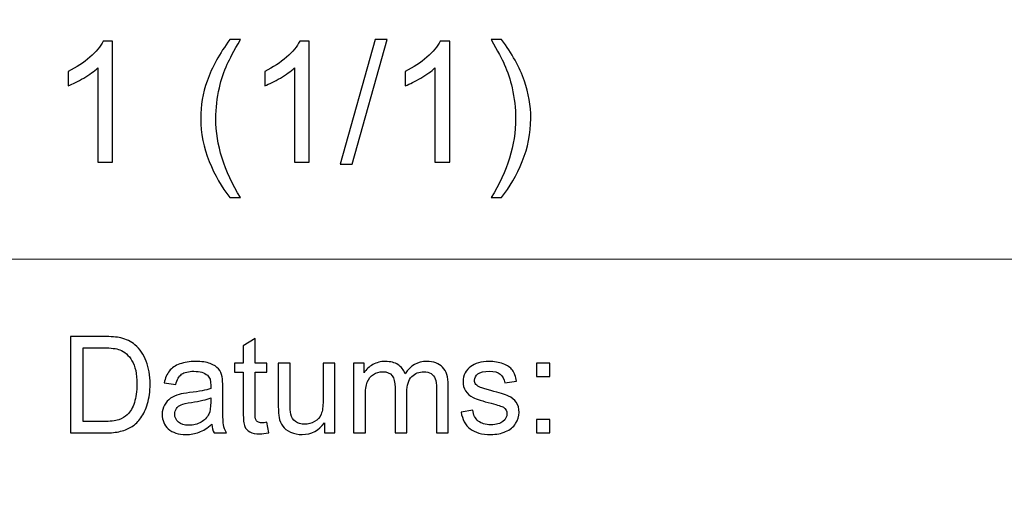
# Model space of a CAD drawing. Units: millimetres. Extents: x -148 to 148, y -105 to 105.
# Drawn here: x 61 to 82, y -94 to -84 of the extents above; entities that cross this region are included whole.
import ezdxf

# ---------------------------------------------------------------- set-up
doc = ezdxf.new("R2010")
doc.units = ezdxf.units.MM
doc.header["$MEASUREMENT"] = 0

msp = doc.modelspace()

# ---------------------------------------------------------------- linework, layer by layer
at = {"color": 250, "lineweight": 18}
for points, knots in [([(141.5001, 85.0001), (141.5001, 85.0001), (141.5001, -98.0001), (141.5001, -98.0001), (141.5001, -98.0001), (141.5001, -98.0001), (-141.5001, -98.0001), (-141.5001, -98.0001), (-141.5001, -98.0001), (-141.5001, -98.0001), (-141.5001, 85.0001), (-141.5001, 85.0001), (-141.5001, 85.0001), (-141.5001, 85.0001), (141.5001, 85.0001), (141.5001, 85.0001)], [0, 0, 0, 0, 0.2, 0.2, 0.2, 0.2, 0.4, 0.4, 0.4, 0.4, 0.6, 0.6, 0.6, 0.6, 1, 1, 1, 1]), ([(141.5001, -68.694), (141.5001, -68.694), (-21.6408, -68.694), (-21.6408, -68.694), (-21.6408, -68.694), (-21.6408, -68.694), (-21.6408, -98.0001), (-21.6408, -98.0001)], [0, 0, 0, 0, 0.3333333, 0.3333333, 0.3333333, 0.3333333, 1, 1, 1, 1])]:
    msp.add_open_spline(points, degree=3, knots=knots, dxfattribs=at)
at = {"color": 51}
for points, knots in [([(62.8358, -86.4907), (62.8358, -86.4907), (62.5254, -86.4907), (62.5254, -86.4907), (62.5254, -86.4907), (62.5254, -86.4907), (62.5254, -84.514), (62.5254, -84.514), (62.5254, -84.514), (62.4507, -84.5857), (62.3525, -84.6568), (62.2314, -84.728), (62.2314, -84.728), (62.1103, -84.7991), (62.0009, -84.8526), (61.9045, -84.8879), (61.9045, -84.8879), (61.9045, -84.8879), (61.9045, -84.588), (61.9045, -84.588), (61.9045, -84.588), (62.078, -84.5069), (62.2296, -84.4081), (62.3596, -84.2917), (62.3596, -84.2917), (62.4895, -84.1759), (62.5818, -84.0636), (62.6359, -83.9542), (62.6359, -83.9542), (62.6359, -83.9542), (62.8358, -83.9542), (62.8358, -83.9542), (62.8358, -83.9542), (62.8358, -83.9542), (62.8358, -86.4907), (62.8358, -86.4907)], [0, 0, 0, 0, 0.1, 0.1, 0.1, 0.1, 0.2, 0.2, 0.2, 0.2, 0.3, 0.3, 0.3, 0.3, 0.4, 0.4, 0.4, 0.4, 0.5, 0.5, 0.5, 0.5, 0.6, 0.6, 0.6, 0.6, 0.7, 0.7, 0.7, 0.7, 0.8, 0.8, 0.8, 0.8, 1, 1, 1, 1]), ([(65.2911, -87.2315), (65.1206, -87.0158), (64.976, -86.7635), (64.8578, -86.4742), (64.8578, -86.4742), (64.7396, -86.185), (64.6808, -85.8851), (64.6808, -85.5752), (64.6808, -85.5752), (64.6808, -85.3018), (64.7249, -85.0402), (64.8131, -84.7903), (64.8131, -84.7903), (64.9166, -84.4998), (65.0759, -84.2106), (65.2911, -83.9225), (65.2911, -83.9225), (65.2911, -83.9225), (65.5134, -83.9225), (65.5134, -83.9225), (65.5134, -83.9225), (65.3746, -84.1612), (65.2823, -84.3317), (65.2376, -84.434), (65.2376, -84.434), (65.1676, -84.5922), (65.1124, -84.7574), (65.0724, -84.9296), (65.0724, -84.9296), (65.023, -85.1443), (64.9983, -85.36), (64.9983, -85.577), (64.9983, -85.577), (64.9983, -86.1291), (65.17, -86.6806), (65.5134, -87.2315), (65.5134, -87.2315), (65.5134, -87.2315), (65.2911, -87.2315), (65.2911, -87.2315)], [0, 0, 0, 0, 0.0909091, 0.0909091, 0.0909091, 0.0909091, 0.1818182, 0.1818182, 0.1818182, 0.1818182, 0.2727273, 0.2727273, 0.2727273, 0.2727273, 0.3636364, 0.3636364, 0.3636364, 0.3636364, 0.4545455, 0.4545455, 0.4545455, 0.4545455, 0.5454545, 0.5454545, 0.5454545, 0.5454545, 0.6363636, 0.6363636, 0.6363636, 0.6363636, 0.7272727, 0.7272727, 0.7272727, 0.7272727, 0.8181818, 0.8181818, 0.8181818, 0.8181818, 1, 1, 1, 1]), ([(66.9527, -86.4907), (66.9527, -86.4907), (66.6423, -86.4907), (66.6423, -86.4907), (66.6423, -86.4907), (66.6423, -86.4907), (66.6423, -84.514), (66.6423, -84.514), (66.6423, -84.514), (66.5676, -84.5857), (66.4694, -84.6568), (66.3483, -84.728), (66.3483, -84.728), (66.2272, -84.7991), (66.1178, -84.8526), (66.0214, -84.8879), (66.0214, -84.8879), (66.0214, -84.8879), (66.0214, -84.588), (66.0214, -84.588), (66.0214, -84.588), (66.1949, -84.5069), (66.3465, -84.4081), (66.4765, -84.2917), (66.4765, -84.2917), (66.6064, -84.1759), (66.6987, -84.0636), (66.7528, -83.9542), (66.7528, -83.9542), (66.7528, -83.9542), (66.9527, -83.9542), (66.9527, -83.9542), (66.9527, -83.9542), (66.9527, -83.9542), (66.9527, -86.4907), (66.9527, -86.4907)], [0, 0, 0, 0, 0.1, 0.1, 0.1, 0.1, 0.2, 0.2, 0.2, 0.2, 0.3, 0.3, 0.3, 0.3, 0.4, 0.4, 0.4, 0.4, 0.5, 0.5, 0.5, 0.5, 0.6, 0.6, 0.6, 0.6, 0.7, 0.7, 0.7, 0.7, 0.8, 0.8, 0.8, 0.8, 1, 1, 1, 1]), ([(67.6024, -86.533), (67.6024, -86.533), (68.3362, -83.9225), (68.3362, -83.9225), (68.3362, -83.9225), (68.3362, -83.9225), (68.5861, -83.9225), (68.5861, -83.9225), (68.5861, -83.9225), (68.5861, -83.9225), (67.8523, -86.533), (67.8523, -86.533), (67.8523, -86.533), (67.8523, -86.533), (67.6024, -86.533), (67.6024, -86.533)], [0, 0, 0, 0, 0.2, 0.2, 0.2, 0.2, 0.4, 0.4, 0.4, 0.4, 0.6, 0.6, 0.6, 0.6, 1, 1, 1, 1]), ([(69.8948, -86.4907), (69.8948, -86.4907), (69.5844, -86.4907), (69.5844, -86.4907), (69.5844, -86.4907), (69.5844, -86.4907), (69.5844, -84.514), (69.5844, -84.514), (69.5844, -84.514), (69.5097, -84.5857), (69.4115, -84.6568), (69.2904, -84.728), (69.2904, -84.728), (69.1693, -84.7991), (69.0599, -84.8526), (68.9635, -84.8879), (68.9635, -84.8879), (68.9635, -84.8879), (68.9635, -84.588), (68.9635, -84.588), (68.9635, -84.588), (69.137, -84.5069), (69.2886, -84.4081), (69.4186, -84.2917), (69.4186, -84.2917), (69.5485, -84.1759), (69.6408, -84.0636), (69.6949, -83.9542), (69.6949, -83.9542), (69.6949, -83.9542), (69.8948, -83.9542), (69.8948, -83.9542), (69.8948, -83.9542), (69.8948, -83.9542), (69.8948, -86.4907), (69.8948, -86.4907)], [0, 0, 0, 0, 0.1, 0.1, 0.1, 0.1, 0.2, 0.2, 0.2, 0.2, 0.3, 0.3, 0.3, 0.3, 0.4, 0.4, 0.4, 0.4, 0.5, 0.5, 0.5, 0.5, 0.6, 0.6, 0.6, 0.6, 0.7, 0.7, 0.7, 0.7, 0.8, 0.8, 0.8, 0.8, 1, 1, 1, 1]), ([(70.9819, -87.2315), (70.9819, -87.2315), (70.7597, -87.2315), (70.7597, -87.2315), (70.7597, -87.2315), (71.1031, -86.6806), (71.2748, -86.1291), (71.2748, -85.577), (71.2748, -85.577), (71.2748, -85.3612), (71.2501, -85.1472), (71.2007, -84.9349), (71.2007, -84.9349), (71.1619, -84.7627), (71.1072, -84.5974), (71.0372, -84.4387), (71.0372, -84.4387), (70.9925, -84.3358), (70.8996, -84.1635), (70.7597, -83.9225), (70.7597, -83.9225), (70.7597, -83.9225), (70.9819, -83.9225), (70.9819, -83.9225), (70.9819, -83.9225), (71.1971, -84.2106), (71.3565, -84.4998), (71.46, -84.7903), (71.46, -84.7903), (71.5482, -85.0402), (71.5923, -85.3018), (71.5923, -85.5752), (71.5923, -85.5752), (71.5923, -85.8851), (71.5329, -86.185), (71.4141, -86.4742), (71.4141, -86.4742), (71.2959, -86.7635), (71.1519, -87.0158), (70.9819, -87.2315)], [0, 0, 0, 0, 0.0909091, 0.0909091, 0.0909091, 0.0909091, 0.1818182, 0.1818182, 0.1818182, 0.1818182, 0.2727273, 0.2727273, 0.2727273, 0.2727273, 0.3636364, 0.3636364, 0.3636364, 0.3636364, 0.4545455, 0.4545455, 0.4545455, 0.4545455, 0.5454545, 0.5454545, 0.5454545, 0.5454545, 0.6363636, 0.6363636, 0.6363636, 0.6363636, 0.7272727, 0.7272727, 0.7272727, 0.7272727, 0.8181818, 0.8181818, 0.8181818, 0.8181818, 1, 1, 1, 1]), ([(61.9505, -92.1599), (61.9505, -92.1599), (61.9505, -90.1397), (61.9505, -90.1397), (61.9505, -90.1397), (61.9505, -90.1397), (62.6462, -90.1397), (62.6462, -90.1397), (62.6462, -90.1397), (62.8033, -90.1397), (62.9232, -90.1496), (63.006, -90.1688), (63.006, -90.1688), (63.1217, -90.1952), (63.2205, -90.2436), (63.3023, -90.3132), (63.3023, -90.3132), (63.4086, -90.4036), (63.4886, -90.5183), (63.5413, -90.6585), (63.5413, -90.6585), (63.5944, -90.7987), (63.6208, -90.9586), (63.6208, -91.1387), (63.6208, -91.1387), (63.6208, -91.2921), (63.6029, -91.428), (63.5667, -91.5465), (63.5667, -91.5465), (63.5309, -91.6651), (63.4853, -91.7634), (63.4288, -91.841), (63.4288, -91.841), (63.3729, -91.9186), (63.3117, -91.9797), (63.2449, -92.024), (63.2449, -92.024), (63.1786, -92.0686), (63.0982, -92.1025), (63.0041, -92.1256), (63.0041, -92.1256), (62.9096, -92.1486), (62.8014, -92.1599), (62.6795, -92.1599), (62.6795, -92.1599), (62.6795, -92.1599), (61.9505, -92.1599), (61.9505, -92.1599)], [0, 0, 0, 0, 0.0769231, 0.0769231, 0.0769231, 0.0769231, 0.1538462, 0.1538462, 0.1538462, 0.1538462, 0.2307692, 0.2307692, 0.2307692, 0.2307692, 0.3076923, 0.3076923, 0.3076923, 0.3076923, 0.3846154, 0.3846154, 0.3846154, 0.3846154, 0.4615385, 0.4615385, 0.4615385, 0.4615385, 0.5384615, 0.5384615, 0.5384615, 0.5384615, 0.6153846, 0.6153846, 0.6153846, 0.6153846, 0.6923077, 0.6923077, 0.6923077, 0.6923077, 0.7692308, 0.7692308, 0.7692308, 0.7692308, 0.8461538, 0.8461538, 0.8461538, 0.8461538, 1, 1, 1, 1]), ([(66.0681, -91.9379), (66.0681, -91.9379), (66.1038, -92.1571), (66.1038, -92.1571), (66.1038, -92.1571), (66.0342, -92.1717), (65.9716, -92.1792), (65.9166, -92.1792), (65.9166, -92.1792), (65.8263, -92.1792), (65.7567, -92.1651), (65.7068, -92.1364), (65.7068, -92.1364), (65.6574, -92.1082), (65.6226, -92.0705), (65.6024, -92.024), (65.6024, -92.024), (65.5822, -91.9779), (65.5718, -91.88), (65.5718, -91.7314), (65.5718, -91.7314), (65.5718, -91.7314), (65.5718, -90.8894), (65.5718, -90.8894), (65.5718, -90.8894), (65.5718, -90.8894), (65.3898, -90.8894), (65.3898, -90.8894), (65.3898, -90.8894), (65.3898, -90.8894), (65.3898, -90.6966), (65.3898, -90.6966), (65.3898, -90.6966), (65.3898, -90.6966), (65.5718, -90.6966), (65.5718, -90.6966), (65.5718, -90.6966), (65.5718, -90.6966), (65.5718, -90.3339), (65.5718, -90.3339), (65.5718, -90.3339), (65.5718, -90.3339), (65.8188, -90.1853), (65.8188, -90.1853), (65.8188, -90.1853), (65.8188, -90.1853), (65.8188, -90.6966), (65.8188, -90.6966), (65.8188, -90.6966), (65.8188, -90.6966), (66.0681, -90.6966), (66.0681, -90.6966), (66.0681, -90.6966), (66.0681, -90.6966), (66.0681, -90.8894), (66.0681, -90.8894), (66.0681, -90.8894), (66.0681, -90.8894), (65.8188, -90.8894), (65.8188, -90.8894), (65.8188, -90.8894), (65.8188, -90.8894), (65.8188, -91.745), (65.8188, -91.745), (65.8188, -91.745), (65.8188, -91.8161), (65.823, -91.8612), (65.8315, -91.8814), (65.8315, -91.8814), (65.8404, -91.9017), (65.8545, -91.9177), (65.8743, -91.9299), (65.8743, -91.9299), (65.894, -91.9416), (65.9222, -91.9478), (65.9589, -91.9478), (65.9589, -91.9478), (65.9867, -91.9478), (66.0229, -91.9445), (66.0681, -91.9379)], [0, 0, 0, 0, 0.047619, 0.047619, 0.047619, 0.047619, 0.0952381, 0.0952381, 0.0952381, 0.0952381, 0.1428571, 0.1428571, 0.1428571, 0.1428571, 0.1904762, 0.1904762, 0.1904762, 0.1904762, 0.2380952, 0.2380952, 0.2380952, 0.2380952, 0.2857143, 0.2857143, 0.2857143, 0.2857143, 0.3333333, 0.3333333, 0.3333333, 0.3333333, 0.3809524, 0.3809524, 0.3809524, 0.3809524, 0.4285714, 0.4285714, 0.4285714, 0.4285714, 0.4761905, 0.4761905, 0.4761905, 0.4761905, 0.5238095, 0.5238095, 0.5238095, 0.5238095, 0.5714286, 0.5714286, 0.5714286, 0.5714286, 0.6190476, 0.6190476, 0.6190476, 0.6190476, 0.6666667, 0.6666667, 0.6666667, 0.6666667, 0.7142857, 0.7142857, 0.7142857, 0.7142857, 0.7619048, 0.7619048, 0.7619048, 0.7619048, 0.8095238, 0.8095238, 0.8095238, 0.8095238, 0.8571429, 0.8571429, 0.8571429, 0.8571429, 0.9047619, 0.9047619, 0.9047619, 0.9047619, 1, 1, 1, 1]), ([(62.2176, -91.9214), (62.2176, -91.9214), (62.649, -91.9214), (62.649, -91.9214), (62.649, -91.9214), (62.7821, -91.9214), (62.887, -91.9092), (62.9627, -91.8843), (62.9627, -91.8843), (63.0384, -91.8593), (63.0986, -91.8245), (63.1438, -91.7794), (63.1438, -91.7794), (63.2073, -91.7163), (63.2567, -91.6307), (63.292, -91.524), (63.292, -91.524), (63.3272, -91.4167), (63.3451, -91.2874), (63.3451, -91.1345), (63.3451, -91.1345), (63.3451, -90.9233), (63.3103, -90.761), (63.2412, -90.6477), (63.2412, -90.6477), (63.1716, -90.5338), (63.0874, -90.4581), (62.9881, -90.4195), (62.9881, -90.4195), (62.9166, -90.3918), (62.8009, -90.3782), (62.6424, -90.3782), (62.6424, -90.3782), (62.6424, -90.3782), (62.2176, -90.3782), (62.2176, -90.3782), (62.2176, -90.3782), (62.2176, -90.3782), (62.2176, -91.9214), (62.2176, -91.9214)], [0, 0, 0, 0, 0.0909091, 0.0909091, 0.0909091, 0.0909091, 0.1818182, 0.1818182, 0.1818182, 0.1818182, 0.2727273, 0.2727273, 0.2727273, 0.2727273, 0.3636364, 0.3636364, 0.3636364, 0.3636364, 0.4545455, 0.4545455, 0.4545455, 0.4545455, 0.5454545, 0.5454545, 0.5454545, 0.5454545, 0.6363636, 0.6363636, 0.6363636, 0.6363636, 0.7272727, 0.7272727, 0.7272727, 0.7272727, 0.8181818, 0.8181818, 0.8181818, 0.8181818, 1, 1, 1, 1]), ([(64.9119, -91.9793), (64.8197, -92.0574), (64.7313, -92.1124), (64.6466, -92.1448), (64.6466, -92.1448), (64.5615, -92.1768), (64.4702, -92.1928), (64.3729, -92.1928), (64.3729, -92.1928), (64.212, -92.1928), (64.0888, -92.1538), (64.0022, -92.0752), (64.0022, -92.0752), (63.9161, -91.9967), (63.8729, -91.896), (63.8729, -91.7742), (63.8729, -91.7742), (63.8729, -91.7022), (63.8889, -91.6369), (63.9218, -91.5776), (63.9218, -91.5776), (63.9542, -91.5183), (63.997, -91.4708), (64.0497, -91.4351), (64.0497, -91.4351), (64.1029, -91.3993), (64.1621, -91.372), (64.2285, -91.3537), (64.2285, -91.3537), (64.2769, -91.341), (64.3503, -91.3283), (64.4486, -91.3165), (64.4486, -91.3165), (64.649, -91.2925), (64.7967, -91.2643), (64.8912, -91.2309), (64.8912, -91.2309), (64.8922, -91.1971), (64.8926, -91.1754), (64.8926, -91.1665), (64.8926, -91.1665), (64.8926, -91.0654), (64.8691, -90.9939), (64.8221, -90.9529), (64.8221, -90.9529), (64.759, -90.8965), (64.6645, -90.8687), (64.5398, -90.8687), (64.5398, -90.8687), (64.4232, -90.8687), (64.3371, -90.889), (64.2811, -90.9299), (64.2811, -90.9299), (64.2256, -90.9708), (64.1847, -91.0432), (64.1579, -91.1472), (64.1579, -91.1472), (64.1579, -91.1472), (63.9157, -91.1138), (63.9157, -91.1138), (63.9157, -91.1138), (63.9378, -91.0103), (63.974, -90.9261), (64.0243, -90.8626), (64.0243, -90.8626), (64.0747, -90.7987), (64.148, -90.7493), (64.2435, -90.7149), (64.2435, -90.7149), (64.339, -90.6806), (64.4495, -90.6632), (64.5756, -90.6632), (64.5756, -90.6632), (64.7007, -90.6632), (64.8018, -90.6782), (64.8799, -90.7074), (64.8799, -90.7074), (64.958, -90.737), (65.0154, -90.7737), (65.0525, -90.8184), (65.0525, -90.8184), (65.0892, -90.8631), (65.1146, -90.9191), (65.1297, -90.9873), (65.1297, -90.9873), (65.1377, -91.0296), (65.1419, -91.1058), (65.1419, -91.2159), (65.1419, -91.2159), (65.1419, -91.2159), (65.1419, -91.5465), (65.1419, -91.5465), (65.1419, -91.5465), (65.1419, -91.7775), (65.1471, -91.9233), (65.1579, -91.984), (65.1579, -91.984), (65.1683, -92.0451), (65.1894, -92.1039), (65.2205, -92.1599), (65.2205, -92.1599), (65.2205, -92.1599), (64.9613, -92.1599), (64.9613, -92.1599), (64.9613, -92.1599), (64.9359, -92.1086), (64.919, -92.0484), (64.9119, -91.9793)], [0, 0, 0, 0, 0.0357143, 0.0357143, 0.0357143, 0.0357143, 0.0714286, 0.0714286, 0.0714286, 0.0714286, 0.1071429, 0.1071429, 0.1071429, 0.1071429, 0.1428571, 0.1428571, 0.1428571, 0.1428571, 0.1785714, 0.1785714, 0.1785714, 0.1785714, 0.2142857, 0.2142857, 0.2142857, 0.2142857, 0.25, 0.25, 0.25, 0.25, 0.2857143, 0.2857143, 0.2857143, 0.2857143, 0.3214286, 0.3214286, 0.3214286, 0.3214286, 0.3571429, 0.3571429, 0.3571429, 0.3571429, 0.3928571, 0.3928571, 0.3928571, 0.3928571, 0.4285714, 0.4285714, 0.4285714, 0.4285714, 0.4642857, 0.4642857, 0.4642857, 0.4642857, 0.5, 0.5, 0.5, 0.5, 0.5357143, 0.5357143, 0.5357143, 0.5357143, 0.5714286, 0.5714286, 0.5714286, 0.5714286, 0.6071429, 0.6071429, 0.6071429, 0.6071429, 0.6428571, 0.6428571, 0.6428571, 0.6428571, 0.6785714, 0.6785714, 0.6785714, 0.6785714, 0.7142857, 0.7142857, 0.7142857, 0.7142857, 0.75, 0.75, 0.75, 0.75, 0.7857143, 0.7857143, 0.7857143, 0.7857143, 0.8214286, 0.8214286, 0.8214286, 0.8214286, 0.8571429, 0.8571429, 0.8571429, 0.8571429, 0.8928571, 0.8928571, 0.8928571, 0.8928571, 0.9285714, 0.9285714, 0.9285714, 0.9285714, 1, 1, 1, 1]), ([(67.2698, -92.1599), (67.2698, -92.1599), (67.2698, -91.9449), (67.2698, -91.9449), (67.2698, -91.9449), (67.1555, -92.1105), (67.0008, -92.1928), (66.8051, -92.1928), (66.8051, -92.1928), (66.719, -92.1928), (66.6381, -92.1764), (66.5634, -92.1434), (66.5634, -92.1434), (66.4886, -92.1105), (66.4331, -92.0686), (66.3968, -92.0188), (66.3968, -92.0188), (66.3602, -91.9685), (66.3348, -91.9073), (66.3202, -91.8349), (66.3202, -91.8349), (66.3103, -91.786), (66.3051, -91.7088), (66.3051, -91.603), (66.3051, -91.603), (66.3051, -91.603), (66.3051, -90.6966), (66.3051, -90.6966), (66.3051, -90.6966), (66.3051, -90.6966), (66.553, -90.6966), (66.553, -90.6966), (66.553, -90.6966), (66.553, -90.6966), (66.553, -91.508), (66.553, -91.508), (66.553, -91.508), (66.553, -91.6378), (66.5582, -91.7248), (66.5681, -91.77), (66.5681, -91.77), (66.584, -91.8353), (66.617, -91.8861), (66.6673, -91.9238), (66.6673, -91.9238), (66.7181, -91.9609), (66.7807, -91.9793), (66.855, -91.9793), (66.855, -91.9793), (66.9293, -91.9793), (66.9989, -91.9605), (67.0643, -91.9224), (67.0643, -91.9224), (67.1297, -91.8843), (67.1758, -91.8321), (67.2026, -91.7667), (67.2026, -91.7667), (67.2299, -91.7008), (67.2435, -91.6053), (67.2435, -91.4807), (67.2435, -91.4807), (67.2435, -91.4807), (67.2435, -90.6966), (67.2435, -90.6966), (67.2435, -90.6966), (67.2435, -90.6966), (67.4914, -90.6966), (67.4914, -90.6966), (67.4914, -90.6966), (67.4914, -90.6966), (67.4914, -92.1599), (67.4914, -92.1599), (67.4914, -92.1599), (67.4914, -92.1599), (67.2698, -92.1599), (67.2698, -92.1599)], [0, 0, 0, 0, 0.05, 0.05, 0.05, 0.05, 0.1, 0.1, 0.1, 0.1, 0.15, 0.15, 0.15, 0.15, 0.2, 0.2, 0.2, 0.2, 0.25, 0.25, 0.25, 0.25, 0.3, 0.3, 0.3, 0.3, 0.35, 0.35, 0.35, 0.35, 0.4, 0.4, 0.4, 0.4, 0.45, 0.45, 0.45, 0.45, 0.5, 0.5, 0.5, 0.5, 0.55, 0.55, 0.55, 0.55, 0.6, 0.6, 0.6, 0.6, 0.65, 0.65, 0.65, 0.65, 0.7, 0.7, 0.7, 0.7, 0.75, 0.75, 0.75, 0.75, 0.8, 0.8, 0.8, 0.8, 0.85, 0.85, 0.85, 0.85, 0.9, 0.9, 0.9, 0.9, 1, 1, 1, 1]), ([(67.8804, -92.1599), (67.8804, -92.1599), (67.8804, -90.6966), (67.8804, -90.6966), (67.8804, -90.6966), (67.8804, -90.6966), (68.1019, -90.6966), (68.1019, -90.6966), (68.1019, -90.6966), (68.1019, -90.6966), (68.1019, -90.9017), (68.1019, -90.9017), (68.1019, -90.9017), (68.148, -90.8302), (68.2092, -90.7723), (68.2854, -90.729), (68.2854, -90.729), (68.3616, -90.6853), (68.4486, -90.6632), (68.5459, -90.6632), (68.5459, -90.6632), (68.6541, -90.6632), (68.743, -90.6858), (68.8122, -90.7309), (68.8122, -90.7309), (68.8818, -90.7761), (68.9307, -90.8386), (68.9589, -90.9195), (68.9589, -90.9195), (69.0751, -90.7488), (69.2256, -90.6632), (69.4109, -90.6632), (69.4109, -90.6632), (69.5563, -90.6632), (69.6678, -90.7036), (69.7458, -90.7841), (69.7458, -90.7841), (69.8239, -90.8645), (69.863, -90.9882), (69.863, -91.1552), (69.863, -91.1552), (69.863, -91.1552), (69.863, -92.1599), (69.863, -92.1599), (69.863, -92.1599), (69.863, -92.1599), (69.6165, -92.1599), (69.6165, -92.1599), (69.6165, -92.1599), (69.6165, -92.1599), (69.6165, -91.238), (69.6165, -91.238), (69.6165, -91.238), (69.6165, -91.1387), (69.6085, -91.0672), (69.5925, -91.0235), (69.5925, -91.0235), (69.576, -90.9802), (69.5469, -90.9449), (69.505, -90.9181), (69.505, -90.9181), (69.4627, -90.8918), (69.4128, -90.8782), (69.3559, -90.8782), (69.3559, -90.8782), (69.2529, -90.8782), (69.1678, -90.9125), (69.0996, -90.9812), (69.0996, -90.9812), (69.0318, -91.0494), (68.9975, -91.159), (68.9975, -91.3095), (68.9975, -91.3095), (68.9975, -91.3095), (68.9975, -92.1599), (68.9975, -92.1599), (68.9975, -92.1599), (68.9975, -92.1599), (68.7496, -92.1599), (68.7496, -92.1599), (68.7496, -92.1599), (68.7496, -92.1599), (68.7496, -91.2093), (68.7496, -91.2093), (68.7496, -91.2093), (68.7496, -91.0988), (68.7294, -91.016), (68.6889, -90.9609), (68.6889, -90.9609), (68.6485, -90.9059), (68.5826, -90.8782), (68.4904, -90.8782), (68.4904, -90.8782), (68.4208, -90.8782), (68.3564, -90.8965), (68.2971, -90.9337), (68.2971, -90.9337), (68.2378, -90.9703), (68.1946, -91.024), (68.1682, -91.0945), (68.1682, -91.0945), (68.1414, -91.1655), (68.1282, -91.2676), (68.1282, -91.4007), (68.1282, -91.4007), (68.1282, -91.4007), (68.1282, -92.1599), (68.1282, -92.1599), (68.1282, -92.1599), (68.1282, -92.1599), (67.8804, -92.1599), (67.8804, -92.1599)], [0, 0, 0, 0, 0.0344828, 0.0344828, 0.0344828, 0.0344828, 0.0689655, 0.0689655, 0.0689655, 0.0689655, 0.1034483, 0.1034483, 0.1034483, 0.1034483, 0.137931, 0.137931, 0.137931, 0.137931, 0.1724138, 0.1724138, 0.1724138, 0.1724138, 0.2068966, 0.2068966, 0.2068966, 0.2068966, 0.2413793, 0.2413793, 0.2413793, 0.2413793, 0.2758621, 0.2758621, 0.2758621, 0.2758621, 0.3103448, 0.3103448, 0.3103448, 0.3103448, 0.3448276, 0.3448276, 0.3448276, 0.3448276, 0.3793103, 0.3793103, 0.3793103, 0.3793103, 0.4137931, 0.4137931, 0.4137931, 0.4137931, 0.4482759, 0.4482759, 0.4482759, 0.4482759, 0.4827586, 0.4827586, 0.4827586, 0.4827586, 0.5172414, 0.5172414, 0.5172414, 0.5172414, 0.5517241, 0.5517241, 0.5517241, 0.5517241, 0.5862069, 0.5862069, 0.5862069, 0.5862069, 0.6206897, 0.6206897, 0.6206897, 0.6206897, 0.6551724, 0.6551724, 0.6551724, 0.6551724, 0.6896552, 0.6896552, 0.6896552, 0.6896552, 0.7241379, 0.7241379, 0.7241379, 0.7241379, 0.7586207, 0.7586207, 0.7586207, 0.7586207, 0.7931034, 0.7931034, 0.7931034, 0.7931034, 0.8275862, 0.8275862, 0.8275862, 0.8275862, 0.862069, 0.862069, 0.862069, 0.862069, 0.8965517, 0.8965517, 0.8965517, 0.8965517, 0.9310345, 0.9310345, 0.9310345, 0.9310345, 1, 1, 1, 1]), ([(70.132, -91.7229), (70.132, -91.7229), (70.3771, -91.6844), (70.3771, -91.6844), (70.3771, -91.6844), (70.3907, -91.7827), (70.4293, -91.8579), (70.4923, -91.9106), (70.4923, -91.9106), (70.5549, -91.9628), (70.6428, -91.9892), (70.7562, -91.9892), (70.7562, -91.9892), (70.87, -91.9892), (70.9547, -91.9656), (71.0097, -91.9195), (71.0097, -91.9195), (71.0648, -91.873), (71.0925, -91.8184), (71.0925, -91.7563), (71.0925, -91.7563), (71.0925, -91.6999), (71.068, -91.6561), (71.0191, -91.6237), (71.0191, -91.6237), (70.9853, -91.6016), (70.9006, -91.5738), (70.7656, -91.54), (70.7656, -91.54), (70.584, -91.4939), (70.4575, -91.4543), (70.3874, -91.4205), (70.3874, -91.4205), (70.3173, -91.3871), (70.2637, -91.3405), (70.2275, -91.2813), (70.2275, -91.2813), (70.1913, -91.222), (70.1729, -91.1566), (70.1729, -91.0851), (70.1729, -91.0851), (70.1729, -91.0197), (70.188, -90.9595), (70.2181, -90.904), (70.2181, -90.904), (70.2477, -90.848), (70.2886, -90.802), (70.3399, -90.7653), (70.3399, -90.7653), (70.3785, -90.737), (70.4312, -90.7126), (70.4975, -90.6928), (70.4975, -90.6928), (70.5643, -90.6731), (70.6358, -90.6632), (70.712, -90.6632), (70.712, -90.6632), (70.8267, -90.6632), (70.9274, -90.6801), (71.0144, -90.7131), (71.0144, -90.7131), (71.1014, -90.746), (71.1654, -90.7907), (71.2068, -90.8471), (71.2068, -90.8471), (71.2482, -90.904), (71.2764, -90.9793), (71.2919, -91.0738), (71.2919, -91.0738), (71.2919, -91.0738), (71.0497, -91.1072), (71.0497, -91.1072), (71.0497, -91.1072), (71.0384, -91.032), (71.0064, -90.9732), (70.9537, -90.9308), (70.9537, -90.9308), (70.9011, -90.8885), (70.8263, -90.8673), (70.7299, -90.8673), (70.7299, -90.8673), (70.616, -90.8673), (70.5347, -90.8861), (70.4862, -90.9238), (70.4862, -90.9238), (70.4373, -90.9614), (70.4128, -91.0056), (70.4128, -91.0559), (70.4128, -91.0559), (70.4128, -91.0884), (70.4232, -91.1171), (70.4434, -91.143), (70.4434, -91.143), (70.4636, -91.1698), (70.4951, -91.1914), (70.5384, -91.2093), (70.5384, -91.2093), (70.5633, -91.2182), (70.6363, -91.2394), (70.7576, -91.2723), (70.7576, -91.2723), (70.9331, -91.3194), (71.0553, -91.3575), (71.1245, -91.3876), (71.1245, -91.3876), (71.1941, -91.4172), (71.2487, -91.4609), (71.2882, -91.5178), (71.2882, -91.5178), (71.3277, -91.5748), (71.3474, -91.6453), (71.3474, -91.73), (71.3474, -91.73), (71.3474, -91.8128), (71.323, -91.8904), (71.275, -91.9638), (71.275, -91.9638), (71.2266, -92.0367), (71.1569, -92.0931), (71.0662, -92.1331), (71.0662, -92.1331), (70.9754, -92.1731), (70.8724, -92.1928), (70.7576, -92.1928), (70.7576, -92.1928), (70.5671, -92.1928), (70.4222, -92.1533), (70.3225, -92.0743), (70.3225, -92.0743), (70.2228, -91.9953), (70.1593, -91.8782), (70.132, -91.7229)], [0, 0, 0, 0, 0.0294118, 0.0294118, 0.0294118, 0.0294118, 0.0588235, 0.0588235, 0.0588235, 0.0588235, 0.0882353, 0.0882353, 0.0882353, 0.0882353, 0.1176471, 0.1176471, 0.1176471, 0.1176471, 0.1470588, 0.1470588, 0.1470588, 0.1470588, 0.1764706, 0.1764706, 0.1764706, 0.1764706, 0.2058824, 0.2058824, 0.2058824, 0.2058824, 0.2352941, 0.2352941, 0.2352941, 0.2352941, 0.2647059, 0.2647059, 0.2647059, 0.2647059, 0.2941176, 0.2941176, 0.2941176, 0.2941176, 0.3235294, 0.3235294, 0.3235294, 0.3235294, 0.3529412, 0.3529412, 0.3529412, 0.3529412, 0.3823529, 0.3823529, 0.3823529, 0.3823529, 0.4117647, 0.4117647, 0.4117647, 0.4117647, 0.4411765, 0.4411765, 0.4411765, 0.4411765, 0.4705882, 0.4705882, 0.4705882, 0.4705882, 0.5, 0.5, 0.5, 0.5, 0.5294118, 0.5294118, 0.5294118, 0.5294118, 0.5588235, 0.5588235, 0.5588235, 0.5588235, 0.5882353, 0.5882353, 0.5882353, 0.5882353, 0.6176471, 0.6176471, 0.6176471, 0.6176471, 0.6470588, 0.6470588, 0.6470588, 0.6470588, 0.6764706, 0.6764706, 0.6764706, 0.6764706, 0.7058824, 0.7058824, 0.7058824, 0.7058824, 0.7352941, 0.7352941, 0.7352941, 0.7352941, 0.7647059, 0.7647059, 0.7647059, 0.7647059, 0.7941176, 0.7941176, 0.7941176, 0.7941176, 0.8235294, 0.8235294, 0.8235294, 0.8235294, 0.8529412, 0.8529412, 0.8529412, 0.8529412, 0.8823529, 0.8823529, 0.8823529, 0.8823529, 0.9117647, 0.9117647, 0.9117647, 0.9117647, 0.9411765, 0.9411765, 0.9411765, 0.9411765, 1, 1, 1, 1]), ([(71.711, -90.9788), (71.711, -90.9788), (71.711, -90.6966), (71.711, -90.6966), (71.711, -90.6966), (71.711, -90.6966), (71.9937, -90.6966), (71.9937, -90.6966), (71.9937, -90.6966), (71.9937, -90.6966), (71.9937, -90.9788), (71.9937, -90.9788), (71.9937, -90.9788), (71.9937, -90.9788), (71.711, -90.9788), (71.711, -90.9788)], [0, 0, 0, 0, 0.2, 0.2, 0.2, 0.2, 0.4, 0.4, 0.4, 0.4, 0.6, 0.6, 0.6, 0.6, 1, 1, 1, 1]), ([(64.8912, -91.4252), (64.8009, -91.4623), (64.6659, -91.4934), (64.4862, -91.5193), (64.4862, -91.5193), (64.3842, -91.5338), (64.3117, -91.5503), (64.2699, -91.5686), (64.2699, -91.5686), (64.2275, -91.587), (64.1946, -91.6138), (64.172, -91.6496), (64.172, -91.6496), (64.149, -91.6848), (64.1372, -91.7239), (64.1372, -91.7671), (64.1372, -91.7671), (64.1372, -91.8335), (64.1626, -91.8885), (64.2125, -91.9327), (64.2125, -91.9327), (64.2623, -91.9765), (64.3357, -91.9986), (64.4321, -91.9986), (64.4321, -91.9986), (64.5276, -91.9986), (64.6128, -91.9779), (64.6871, -91.936), (64.6871, -91.936), (64.7614, -91.8941), (64.8164, -91.8368), (64.8512, -91.7643), (64.8512, -91.7643), (64.878, -91.7083), (64.8912, -91.6256), (64.8912, -91.5164), (64.8912, -91.5164), (64.8912, -91.5164), (64.8912, -91.4252), (64.8912, -91.4252)], [0, 0, 0, 0, 0.0909091, 0.0909091, 0.0909091, 0.0909091, 0.1818182, 0.1818182, 0.1818182, 0.1818182, 0.2727273, 0.2727273, 0.2727273, 0.2727273, 0.3636364, 0.3636364, 0.3636364, 0.3636364, 0.4545455, 0.4545455, 0.4545455, 0.4545455, 0.5454545, 0.5454545, 0.5454545, 0.5454545, 0.6363636, 0.6363636, 0.6363636, 0.6363636, 0.7272727, 0.7272727, 0.7272727, 0.7272727, 0.8181818, 0.8181818, 0.8181818, 0.8181818, 1, 1, 1, 1]), ([(71.711, -92.1599), (71.711, -92.1599), (71.711, -91.8772), (71.711, -91.8772), (71.711, -91.8772), (71.711, -91.8772), (71.9937, -91.8772), (71.9937, -91.8772), (71.9937, -91.8772), (71.9937, -91.8772), (71.9937, -92.1599), (71.9937, -92.1599), (71.9937, -92.1599), (71.9937, -92.1599), (71.711, -92.1599), (71.711, -92.1599)], [0, 0, 0, 0, 0.2, 0.2, 0.2, 0.2, 0.4, 0.4, 0.4, 0.4, 0.6, 0.6, 0.6, 0.6, 1, 1, 1, 1])]:
    msp.add_open_spline(points, degree=3, knots=knots, dxfattribs=at)
at = {"color": 250, "lineweight": 18}
msp.add_open_spline([(-21.6408, -88.5212), (-21.6408, -88.5212), (100.5002, -88.5212), (100.5002, -88.5212)], degree=3, dxfattribs=at)

doc.saveas('drawing.dxf')
